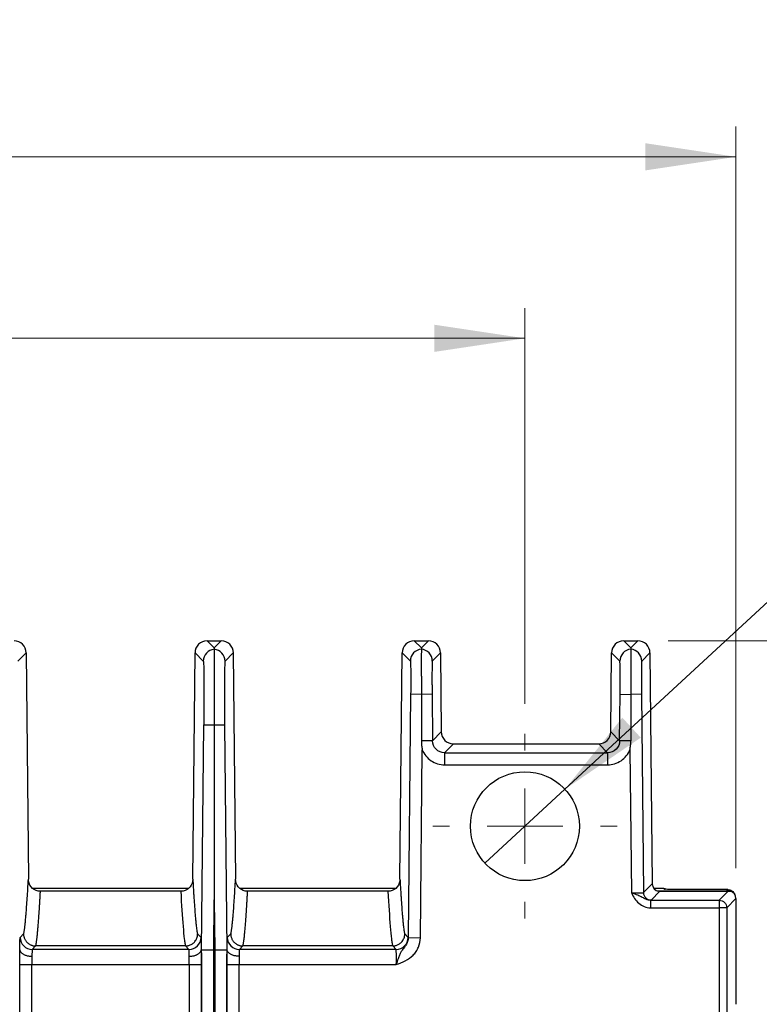
# Model space of a CAD drawing. Units: millimetres. Extents: x 17 to 584, y 10 to 410.
# Drawn here: x 268 to 292, y 183 to 216 of the extents above; entities that cross this region are included whole.
import ezdxf

# ---------------------------------------------------------------- set-up
doc = ezdxf.new("R2010")
doc.units = ezdxf.units.MM
doc.linetypes.add('SLD-Solid', pattern=[0])
doc.styles.add('SLDTEXTSTYLE0', font='GOTHIC.TTF', dxfattribs={"width": 0.913})
doc.dimstyles.new('SLDDIMSTYLE2', dxfattribs={"dimtxt": 3.5, "dimasz": 3, "dimexe": 0, "dimexo": 0.0625, "dimgap": 0.875, "dimtad": 1, "dimdec": 0, "dimlfac": 2, "dimrnd": 1e-09, "dimzin": 12, "dimdsep": 46, "dimtxsty": 'SLDTEXTSTYLE0', "dimsah": 1, "dimcen": 0.09, "dimadec": 0, "dimazin": 3, "dimtfac": 1, "dimtdec": 0, "dimtofl": 0, "dimtmove": 0, "dimatfit": 3, "dimfxl": 1, "dimfrac": 2, "dimtolj": 1, "dimtzin": 12, "dimarcsym": 0})
doc.dimstyles.new('SLDDIMSTYLE5', dxfattribs={"dimtxt": 3.5, "dimasz": 3, "dimexe": 0, "dimexo": 0.0625, "dimgap": 0.875, "dimtad": 0, "dimtih": 1, "dimtoh": 1, "dimdec": 1, "dimlfac": 2, "dimrnd": 1e-09, "dimzin": 12, "dimdsep": 46, "dimtxsty": 'SLDTEXTSTYLE0', "dimblk1": 'NONE', "dimsah": 1, "dimcen": 0, "dimadec": 0, "dimazin": 3, "dimtfac": 1, "dimtdec": 1, "dimtmove": 0, "dimatfit": 3, "dimldrblk": 'NONE', "dimfxl": 1, "dimfrac": 2, "dimtolj": 1, "dimtzin": 12, "dimarcsym": 0})

# ---------------------------------------------------------------- blocks, each defined once
blk = doc.blocks.new('_D_6')
at = {"color": 7, "linetype": 'SLD-Solid', "lineweight": 0}
for p, q in [((78.782, 193.012), (78.782, 206.091)), ((284.282, 193.012), (284.282, 206.091)), ((284.282, 205.091), (78.782, 205.091))]:
    blk.add_line(p, q, dxfattribs=at)
at = {"color": 7, "linetype": 'SLD-Solid', "lineweight": 18}
for points in [[(78.782, 205.091), (81.782, 204.641), (81.782, 205.541)], [(284.282, 205.091), (281.282, 205.541), (281.282, 204.641)]]:
    blk.add_solid(points, dxfattribs=at)
at = {"color": 7, "linetype": 'SLD-Solid', "lineweight": 18, "insert": (177.653, 209.562), "char_height": 3.5, "attachment_point": 1, "style": 'SLDTEXTSTYLE0'}
blk.add_mtext('411', dxfattribs=at)
blk = doc.blocks.new('_D_9')
at = {"color": 7, "linetype": 'SLD-Solid', "lineweight": 0}
for p, q in [((289.015, 195.091), (312.575, 195.091)), ((311.575, 195.091), (311.575, 75.212)), ((303.125, 75.212), (312.575, 75.212))]:
    blk.add_line(p, q, dxfattribs=at)
at = {"color": 7, "linetype": 'SLD-Solid', "lineweight": 18}
for points in [[(311.575, 195.091), (311.125, 192.091), (312.025, 192.091)], [(311.575, 75.212), (312.025, 78.212), (311.125, 78.212)]]:
    blk.add_solid(points, dxfattribs=at)
at = {"color": 7, "linetype": 'SLD-Solid', "lineweight": 18, "insert": (307.105, 131.273), "char_height": 3.5, "attachment_point": 1, "rotation": 90, "style": 'SLDTEXTSTYLE0'}
blk.add_mtext('240', dxfattribs=at)
blk = doc.blocks.new('_D_10')
at = {"color": 7, "linetype": 'SLD-Solid', "lineweight": 0}
for p, q in [((71.804, 187.569), (71.804, 212.091)), ((291.259, 187.569), (291.259, 212.091)), ((291.259, 211.091), (71.804, 211.091))]:
    blk.add_line(p, q, dxfattribs=at)
at = {"color": 7, "linetype": 'SLD-Solid', "lineweight": 18}
for points in [[(71.804, 211.091), (74.804, 210.641), (74.804, 211.541)], [(291.259, 211.091), (288.259, 211.541), (288.259, 210.641)]]:
    blk.add_solid(points, dxfattribs=at)
at = {"color": 7, "linetype": 'SLD-Solid', "lineweight": 18, "insert": (177.653, 215.562), "char_height": 3.5, "attachment_point": 1, "style": 'SLDTEXTSTYLE0'}
blk.add_mtext('440', dxfattribs=at)
blk = doc.blocks.new('_D_11')
at = {"color": 7, "linetype": 'SLD-Solid', "lineweight": 0}
for p, q in [((285.604, 190.184), (301.331, 204.718)), ((301.331, 204.718), (324.224, 204.718)), ((282.96, 187.74), (285.604, 190.184))]:
    blk.add_line(p, q, dxfattribs=at)
at = {"color": 7, "linetype": 'SLD-Solid', "lineweight": 18}
blk.add_solid([(285.604, 190.184), (288.112, 191.889), (287.501, 192.55)], dxfattribs=at)
at = {"color": 7, "linetype": 'SLD-Solid', "lineweight": 18, "char_height": 3.5, "attachment_point": 1, "style": 'SLDTEXTSTYLE0'}
for s, insert in [(' (x4)', (314.662, 209.243)), ('%%c', (302.919, 209.189)), ('7,2', (308.197, 209.243))]:
    blk.add_mtext(s, dxfattribs=dict(at, insert=insert))
blk = doc.blocks.new('_None')
blk = doc.blocks.new('SW_CENTERMARKSYMBOL_9')
at = {"color": 0, "linetype": 'SLD-Solid', "lineweight": 18}
for p, q in [((0, 2.5), (0, 3.05)), ((0, 0), (0, 1.25)), ((-2.5, 0), (-3.05, 0)), ((0, 0), (-1.25, 0)), ((0, 0), (0, -1.25)), ((0, 0), (1.25, 0)), ((2.5, 0), (3.05, 0)), ((0, -2.5), (0, -3.05))]:
    blk.add_line(p, q, dxfattribs=at)

msp = doc.modelspace()

# ---------------------------------------------------------------- linework, layer by layer
at = {"color": 7, "linetype": 'SLD-Solid', "lineweight": 25}
for p, q in [((273.773, 195.091), (274.007, 194.855)), ((273.773, 195.091), (274.24, 195.091)), ((274.24, 195.091), (274.007, 194.855)), ((280.623, 195.091), (280.857, 194.855)), ((280.623, 195.091), (281.09, 195.091)), ((280.857, 194.855), (281.09, 195.091)), ((287.782, 194.855), (287.548, 195.091)), ((287.548, 195.091), (288.015, 195.091)), ((288.015, 195.091), (287.782, 194.855)), ((267.516, 194.418), (267.79, 194.695)), ((267.79, 194.695), (267.863, 187.212)), ((273.3, 187.212), (273.373, 194.695)), ((273.373, 194.695), (273.648, 194.418)), ((274.366, 194.418), (274.64, 194.695)), ((274.64, 194.695), (274.713, 187.212)), ((280.15, 187.212), (280.223, 194.695)), ((280.223, 194.695), (280.494, 194.421)), ((281.49, 194.695), (281.219, 194.421)), ((281.49, 194.695), (281.516, 192.079)), ((287.123, 192.079), (287.148, 194.695)), ((287.419, 194.421), (287.148, 194.695)), ((288.415, 194.695), (288.144, 194.421)), ((288.415, 194.695), (288.49, 187.057)), ((280.503, 193.322), (280.424, 185.277)), ((280.857, 193.318), (280.503, 193.322)), ((281.211, 193.322), (280.857, 193.318)), ((281.211, 193.322), (281.226, 191.786)), ((287.413, 191.786), (287.428, 193.322)), ((287.428, 193.322), (287.782, 193.318)), ((288.136, 193.322), (287.782, 193.318)), ((288.136, 193.322), (288.2, 186.764)), ((273.591, 184.878), (273.663, 192.318)), ((273.663, 192.318), (274.007, 192.315)), ((274.007, 192.315), (274.35, 192.318)), ((274.35, 192.318), (274.423, 184.878)), ((281.226, 191.786), (281.516, 192.079)), ((287.123, 192.079), (287.413, 191.786)), ((281.226, 191.786), (280.857, 191.782)), ((287.782, 191.782), (287.413, 191.786)), ((280.824, 185.274), (280.885, 191.489)), ((281.916, 191.683), (281.626, 191.39)), ((281.916, 191.683), (286.723, 191.683)), ((287.013, 191.39), (286.723, 191.683)), ((287.754, 191.489), (287.8, 186.756)), ((281.626, 191.39), (281.626, 190.99)), ((281.626, 191.39), (287.013, 191.39)), ((287.013, 191.39), (287.013, 190.99)), ((281.626, 190.99), (287.013, 190.99)), ((268.002, 186.91), (273.16, 186.91)), ((274.852, 186.91), (280.01, 186.91)), ((288.2, 186.764), (288.49, 187.057)), ((288.539, 186.91), (288.862, 186.91)), ((290.987, 186.866), (289.247, 186.866)), ((290.947, 186.826), (290.987, 186.866)), ((272.901, 186.812), (268.262, 186.812)), ((272.901, 186.812), (272.901, 186.812)), ((273.991, 184.876), (274.007, 186.525)), ((274.007, 186.525), (274.023, 184.876)), ((279.751, 186.812), (275.112, 186.812)), ((279.751, 186.812), (279.751, 186.812)), ((288.742, 186.812), (288.45, 186.517)), ((288.742, 186.812), (288.706, 186.812)), ((288.742, 186.812), (291.002, 186.812)), ((291.002, 186.812), (290.704, 186.514)), ((291.259, 186.569), (290.954, 186.264)), ((291.002, 186.812), (291.069, 186.812)), ((291.259, 186.569), (291.259, 183.073)), ((288.43, 186.514), (290.704, 186.514)), ((288.43, 186.514), (288.43, 186.264)), ((288.43, 186.264), (290.704, 186.264)), ((290.704, 186.514), (290.704, 186.264)), ((290.704, 186.264), (290.704, 181.54)), ((290.954, 186.264), (290.704, 186.264)), ((290.954, 186.264), (290.954, 181.54)), ((267.591, 185.285), (267.704, 185.398)), ((273.46, 185.398), (273.572, 185.285)), ((274.441, 185.285), (274.554, 185.398)), ((280.31, 185.398), (280.422, 185.285)), ((280.424, 185.277), (280.824, 185.274)), ((268.104, 185.002), (267.991, 184.889)), ((273.06, 185.002), (268.104, 185.002)), ((273.172, 184.889), (273.06, 185.002)), ((274.954, 185.002), (274.841, 184.889)), ((279.91, 185.002), (274.954, 185.002)), ((280.022, 184.889), (279.91, 185.002)), ((267.573, 184.878), (267.582, 184.878)), ((273.172, 184.889), (267.991, 184.889)), ((273.581, 184.878), (273.591, 184.878)), ((273.591, 68.172), (273.591, 184.878)), ((273.991, 68.172), (273.991, 184.876)), ((274.023, 184.876), (274.023, 68.172)), ((274.423, 184.878), (274.423, 68.172)), ((274.423, 184.878), (274.432, 184.878)), ((274.432, 184.878), (274.432, 184.878)), ((280.022, 184.889), (274.841, 184.889)), ((267.58, 70.962), (267.58, 184.389)), ((267.58, 184.389), (267.98, 184.389)), ((267.98, 70.962), (267.98, 184.389)), ((267.98, 184.389), (273.184, 184.389)), ((273.184, 184.389), (273.184, 70.962)), ((273.184, 184.389), (273.584, 184.389)), ((273.584, 184.389), (273.584, 70.962)), ((274.43, 70.962), (274.43, 184.389)), ((274.43, 184.389), (274.83, 184.389)), ((274.83, 70.962), (274.83, 184.389)), ((274.83, 184.389), (280.029, 184.389))]:
    msp.add_line(p, q, dxfattribs=at)
at = {"color": 8, "linetype": 'SLD-Solid', "lineweight": 25}
for p, q in [((288.887, 186.879), (288.894, 186.879)), ((288.652, 186.826), (290.947, 186.826)), ((290.947, 186.826), (290.947, 186.826))]:
    msp.add_line(p, q, dxfattribs=at)
at = {"color": 8, "linetype": 'SLD-Solid', "lineweight": 25, "flags": 128}
msp.add_lwpolyline([(290.947, 186.826), (290.996, 186.821), (291.028, 186.812)], dxfattribs=at)
at = {"color": 7, "linetype": 'SLD-Solid', "lineweight": 25}
msp.add_circle((284.282, 188.962), 1.8, dxfattribs=at)
for centre, radius, start, end in [((274.048, 194.414), 0.4, 95.9151, 179.4196), ((273.965, 194.414), 0.4, 0.5804, 84.0849), ((280.895, 194.417), 0.4, 95.4239, 179.4196), ((280.819, 194.417), 0.4, 0.5804, 84.5761), ((287.82, 194.417), 0.4, 95.4239, 179.4196), ((287.744, 194.417), 0.4, 0.5804, 84.5761), ((288.45, 186.767), 0.25, 180.5801, 269.9798), ((267.991, 185.289), 0.4, 180.5801, 269.9798), ((273.172, 185.289), 0.4, 270.0202, 359.4199), ((274.841, 185.289), 0.4, 180.5801, 269.9798), ((280.022, 185.289), 0.4, 270.0202, 359.4199)]:
    msp.add_arc(centre, radius, start, end, dxfattribs=at)
for centre, major_axis, ratio, start_param, end_param in [((267.39, 194.691), (0.282, 0.284), 0.999698, 5.502824, 7.063546), ((273.773, 194.691), (-0.282, 0.284), 0.999698, 5.502824, 7.063546), ((274.24, 194.691), (0.282, 0.284), 0.999698, 5.502824, 7.063546), ((280.623, 194.691), (-0.282, 0.284), 0.999698, 5.502824, 7.063546), ((281.09, 194.691), (0.282, 0.284), 0.999698, 5.502824, 7.063546), ((287.548, 194.691), (-0.282, 0.284), 0.999698, 5.502824, 7.063546), ((288.015, 194.691), (0.282, 0.284), 0.999698, 5.502824, 7.063546), ((281.916, 192.083), (-0.282, -0.284), 0.999698, 5.502824, 7.063546), ((286.723, 192.083), (-0.282, 0.284), 0.999698, 2.361232, 3.921954), ((288.74, 187.06), (-0.176, -0.178), 0.999698, 5.502824, 6.928046), ((291.009, 186.569), (0.177, 0.177), 0.999695, 5.497939, 6.826057)]:
    msp.add_ellipse(centre, major_axis=major_axis, ratio=ratio, start_param=start_param, end_param=end_param, dxfattribs=at)
for points in [[(274.007, 194.855), (274.007, 194.842), (274.007, 194.827), (274.007, 194.812)], [(280.857, 194.855), (280.857, 194.843), (280.857, 194.83), (280.857, 194.816)], [(287.782, 194.855), (287.782, 194.843), (287.782, 194.83), (287.782, 194.816)], [(280.857, 193.318), (280.857, 192.806), (280.857, 192.294), (280.857, 191.782)], [(287.782, 193.318), (287.782, 192.806), (287.782, 192.294), (287.782, 191.782)], [(274.007, 192.315), (274.007, 190.385), (274.007, 188.455), (274.007, 186.525)], [(288.862, 186.91), (288.888, 186.91), (288.918, 186.9), (288.939, 186.879)], [(268.262, 186.812), (268.233, 186.812), (268.206, 186.812), (268.183, 186.812)], [(272.98, 186.812), (272.957, 186.812), (272.93, 186.812), (272.901, 186.812)], [(275.112, 186.812), (275.083, 186.812), (275.056, 186.812), (275.033, 186.812)], [(279.83, 186.812), (279.807, 186.812), (279.78, 186.812), (279.751, 186.812)], [(267.582, 184.878), (267.582, 184.878), (267.582, 184.878), (267.582, 184.878)], [(273.581, 184.878), (273.581, 184.878), (273.581, 184.878), (273.581, 184.878)]]:
    msp.add_open_spline(points, degree=3, dxfattribs=at)
for points, knots in [([(274.007, 194.812), (274.007, 194.811), (274.007, 194.808), (274.007, 194.798), (274.007, 194.784), (274.007, 194.765), (274.007, 194.742), (274.007, 194.715), (274.007, 194.684), (274.007, 194.649), (274.007, 194.61), (274.007, 194.568), (274.007, 194.522), (274.007, 194.474), (274.007, 194.422), (274.007, 194.368), (274.007, 194.312), (274.007, 194.253), (274.007, 194.192), (274.007, 194.129), (274.007, 194.036), (274.007, 193.908), (274.007, 193.738), (274.007, 193.557), (274.007, 193.366), (274.007, 193.167), (274.007, 192.961), (274.007, 192.749), (274.007, 192.533), (274.007, 192.388), (274.007, 192.315)], [0, 0, 0, 0, 0.028821, 0.057362, 0.085624, 0.113608, 0.141314, 0.168742, 0.195892, 0.222766, 0.249363, 0.275683, 0.301727, 0.327494, 0.352985, 0.3782, 0.403138, 0.427801, 0.452187, 0.476297, 0.500132, 0.554879, 0.609821, 0.664961, 0.720296, 0.775831, 0.831564, 0.887502, 0.943646, 1, 1, 1, 1]), ([(280.857, 194.816), (280.857, 194.815), (280.857, 194.813), (280.857, 194.803), (280.857, 194.79), (280.857, 194.771), (280.857, 194.748), (280.857, 194.721), (280.856, 194.689), (280.856, 194.654), (280.856, 194.614), (280.856, 194.571), (280.856, 194.524), (280.856, 194.474), (280.856, 194.421), (280.856, 194.365), (280.856, 194.306), (280.856, 194.245), (280.856, 194.181), (280.856, 194.116), (280.856, 194.048), (280.856, 193.979), (280.856, 193.908), (280.857, 193.837), (280.857, 193.764), (280.857, 193.69), (280.857, 193.616), (280.857, 193.542), (280.857, 193.467), (280.857, 193.393), (280.857, 193.343), (280.857, 193.318)], [0, 0, 0, 0, 0.037014, 0.073842, 0.110487, 0.146948, 0.183227, 0.219323, 0.255239, 0.290975, 0.326529, 0.361902, 0.397096, 0.432108, 0.46694, 0.501592, 0.536065, 0.570359, 0.604474, 0.638411, 0.672169, 0.705748, 0.73915, 0.772375, 0.80542, 0.838289, 0.870981, 0.903498, 0.93584, 0.968006, 1, 1, 1, 1]), ([(287.782, 194.816), (287.782, 194.815), (287.782, 194.813), (287.782, 194.803), (287.782, 194.79), (287.782, 194.771), (287.782, 194.748), (287.782, 194.721), (287.781, 194.689), (287.781, 194.654), (287.781, 194.614), (287.781, 194.571), (287.781, 194.524), (287.781, 194.474), (287.781, 194.421), (287.781, 194.365), (287.781, 194.306), (287.781, 194.245), (287.781, 194.181), (287.781, 194.116), (287.781, 194.048), (287.781, 193.979), (287.781, 193.908), (287.782, 193.837), (287.782, 193.764), (287.782, 193.69), (287.782, 193.616), (287.782, 193.542), (287.782, 193.467), (287.782, 193.393), (287.782, 193.343), (287.782, 193.318)], [0, 0, 0, 0, 0.037014, 0.073842, 0.110487, 0.146948, 0.183227, 0.219323, 0.255239, 0.290975, 0.326529, 0.361902, 0.397096, 0.432108, 0.46694, 0.501592, 0.536065, 0.570359, 0.604474, 0.638411, 0.672169, 0.705748, 0.73915, 0.772375, 0.80542, 0.838289, 0.870981, 0.903498, 0.93584, 0.968006, 1, 1, 1, 1]), ([(273.648, 194.418), (273.653, 194.413), (273.657, 194.355), (273.663, 194.14), (273.666, 193.984), (273.669, 193.596), (273.669, 193.365), (273.668, 192.862), (273.666, 192.59), (273.663, 192.318)], [0, 0, 0, 0, 0.25, 0.25, 0.5, 0.5, 0.75, 0.75, 1, 1, 1, 1]), ([(274.366, 194.418), (274.365, 194.417), (274.364, 194.415), (274.362, 194.406), (274.361, 194.393), (274.359, 194.376), (274.358, 194.354), (274.356, 194.327), (274.355, 194.296), (274.353, 194.248), (274.351, 194.174), (274.349, 194.065), (274.347, 193.938), (274.346, 193.793), (274.345, 193.632), (274.345, 193.46), (274.345, 193.277), (274.345, 193.089), (274.346, 192.899), (274.347, 192.708), (274.348, 192.515), (274.349, 192.384), (274.35, 192.318)], [0, 0, 0, 0, 0.030259, 0.060323, 0.090257, 0.120127, 0.15, 0.179941, 0.210017, 0.240292, 0.304525, 0.368838, 0.434403, 0.500048, 0.565612, 0.631255, 0.695484, 0.759794, 0.820093, 0.879874, 0.939667, 1, 1, 1, 1]), ([(280.494, 194.421), (280.497, 194.419), (280.499, 194.388), (280.503, 194.276), (280.504, 194.194), (280.505, 193.991), (280.506, 193.87), (280.505, 193.606), (280.504, 193.464), (280.503, 193.322)], [0, 0, 0, 0, 0.25, 0.25, 0.5, 0.5, 0.75, 0.75, 1, 1, 1, 1]), ([(281.219, 194.421), (281.219, 194.421), (281.218, 194.419), (281.217, 194.411), (281.216, 194.4), (281.215, 194.384), (281.214, 194.364), (281.212, 194.321), (281.21, 194.241), (281.209, 194.098), (281.208, 193.924), (281.208, 193.75), (281.209, 193.593), (281.21, 193.458), (281.21, 193.367), (281.211, 193.322)], [0, 0, 0, 0, 0.040313, 0.080322, 0.120183, 0.160051, 0.200086, 0.240441, 0.37018, 0.500073, 0.629805, 0.759694, 0.839969, 0.919651, 1, 1, 1, 1]), ([(287.428, 193.322), (287.428, 193.345), (287.428, 193.39), (287.429, 193.458), (287.429, 193.526), (287.43, 193.592), (287.43, 193.658), (287.43, 193.771), (287.43, 193.924), (287.43, 194.098), (287.428, 194.241), (287.426, 194.332), (287.424, 194.386), (287.422, 194.414), (287.42, 194.419), (287.419, 194.421)], [0, 0, 0, 0, 0.040309, 0.080314, 0.120171, 0.160036, 0.200067, 0.240419, 0.37015, 0.50004, 0.629775, 0.759672, 0.839953, 0.919643, 1, 1, 1, 1]), ([(288.144, 194.421), (288.144, 194.421), (288.143, 194.419), (288.142, 194.411), (288.141, 194.4), (288.14, 194.384), (288.139, 194.364), (288.137, 194.321), (288.135, 194.241), (288.134, 194.098), (288.133, 193.924), (288.133, 193.75), (288.134, 193.593), (288.135, 193.458), (288.135, 193.367), (288.136, 193.322)], [0, 0, 0, 0, 0.0403132, 0.0803222, 0.1201826, 0.1600514, 0.2000859, 0.2404411, 0.37018, 0.5000726, 0.6298046, 0.7596939, 0.8399688, 0.9196512, 1, 1, 1, 1]), ([(280.857, 191.782), (280.857, 191.758), (280.858, 191.708), (280.863, 191.634), (280.872, 191.561), (280.88, 191.513), (280.885, 191.489)], [0, 0, 0, 0, 0.251351, 0.501708, 0.75144, 1, 1, 1, 1]), ([(281.626, 191.39), (281.522, 191.39), (281.418, 191.432), (281.27, 191.579), (281.227, 191.682), (281.226, 191.786)], [0, 0, 0, 0, 0.5, 0.5, 1, 1, 1, 1]), ([(287.413, 191.786), (287.412, 191.682), (287.368, 191.579), (287.22, 191.432), (287.117, 191.39), (287.013, 191.39)], [0, 0, 0, 0, 0.5, 0.5, 1, 1, 1, 1]), ([(287.754, 191.489), (287.755, 191.495), (287.758, 191.507), (287.761, 191.532), (287.768, 191.575), (287.775, 191.636), (287.781, 191.709), (287.781, 191.758), (287.782, 191.782)], [0, 0, 0, 0, 0.064108, 0.12726, 0.253721, 0.504579, 0.752272, 1, 1, 1, 1]), ([(280.885, 191.489), (280.944, 191.342), (281.048, 191.215), (281.31, 191.038), (281.468, 190.99), (281.626, 190.99)], [0, 0, 0, 0, 0.5, 0.5, 1, 1, 1, 1]), ([(287.013, 190.99), (287.171, 190.99), (287.328, 191.038), (287.59, 191.215), (287.694, 191.342), (287.754, 191.489)], [0, 0, 0, 0, 0.5, 0.5, 1, 1, 1, 1]), ([(267.704, 185.398), (267.706, 185.404), (267.71, 185.416), (267.716, 185.44), (267.722, 185.469), (267.728, 185.504), (267.734, 185.543), (267.741, 185.588), (267.747, 185.638), (267.754, 185.693), (267.76, 185.753), (267.767, 185.819), (267.774, 185.89), (267.78, 185.966), (267.791, 186.097), (267.807, 186.297), (267.826, 186.577), (267.845, 186.883), (267.857, 187.1), (267.863, 187.212)], [0, 0, 0, 0, 0.03413, 0.068983, 0.104564, 0.14088, 0.177934, 0.215734, 0.254282, 0.293584, 0.333644, 0.374465, 0.416052, 0.458409, 0.501537, 0.624243, 0.752196, 0.87269, 1, 1, 1, 1]), ([(268.183, 186.812), (268.092, 186.831), (268.01, 186.883), (267.895, 187.028), (267.864, 187.119), (267.863, 187.212)], [0, 0, 0, 0, 0.5, 0.5, 1, 1, 1, 1]), ([(273.3, 187.212), (273.299, 187.119), (273.268, 187.028), (273.153, 186.883), (273.072, 186.831), (272.98, 186.812)], [0, 0, 0, 0, 0.5, 0.5, 1, 1, 1, 1]), ([(273.3, 187.212), (273.303, 187.155), (273.309, 187.042), (273.319, 186.882), (273.328, 186.73), (273.341, 186.531), (273.357, 186.297), (273.374, 186.072), (273.389, 185.9), (273.401, 185.771), (273.413, 185.66), (273.425, 185.567), (273.437, 185.492), (273.448, 185.434), (273.456, 185.41), (273.46, 185.398)], [0, 0, 0, 0, 0.064506, 0.127315, 0.188432, 0.247861, 0.375833, 0.498588, 0.578044, 0.654847, 0.729023, 0.800595, 0.869594, 0.93605, 1, 1, 1, 1]), ([(274.554, 185.398), (274.556, 185.404), (274.56, 185.416), (274.566, 185.44), (274.572, 185.469), (274.578, 185.504), (274.584, 185.543), (274.591, 185.588), (274.597, 185.638), (274.604, 185.693), (274.61, 185.753), (274.617, 185.819), (274.624, 185.89), (274.63, 185.966), (274.641, 186.097), (274.657, 186.297), (274.676, 186.577), (274.695, 186.883), (274.707, 187.1), (274.713, 187.212)], [0, 0, 0, 0, 0.03413, 0.068983, 0.104564, 0.140879, 0.177934, 0.215733, 0.254281, 0.293583, 0.333642, 0.374464, 0.416051, 0.458407, 0.501536, 0.62424, 0.752195, 0.87269, 1, 1, 1, 1]), ([(275.033, 186.812), (274.942, 186.831), (274.86, 186.883), (274.745, 187.028), (274.714, 187.119), (274.713, 187.212)], [0, 0, 0, 0, 0.5, 0.5, 1, 1, 1, 1]), ([(280.15, 187.212), (280.149, 187.119), (280.118, 187.028), (280.003, 186.883), (279.922, 186.831), (279.83, 186.812)], [0, 0, 0, 0, 0.5, 0.5, 1, 1, 1, 1]), ([(280.15, 187.212), (280.153, 187.155), (280.159, 187.042), (280.169, 186.882), (280.178, 186.73), (280.191, 186.531), (280.207, 186.297), (280.224, 186.072), (280.239, 185.9), (280.251, 185.771), (280.263, 185.66), (280.275, 185.567), (280.287, 185.492), (280.298, 185.434), (280.306, 185.41), (280.31, 185.398)], [0, 0, 0, 0, 0.064506, 0.127315, 0.188432, 0.24786, 0.375831, 0.498586, 0.578042, 0.654846, 0.729022, 0.800595, 0.869593, 0.93605, 1, 1, 1, 1]), ([(288.887, 186.879), (288.882, 186.885), (288.874, 186.895), (288.866, 186.906), (288.862, 186.91)], [0, 0, 0, 0, 0.560011, 1, 1, 1, 1]), ([(289.247, 186.866), (289.234, 186.866), (289.209, 186.866), (289.17, 186.866), (289.128, 186.867), (289.081, 186.868), (289.019, 186.871), (288.966, 186.874), (288.92, 186.877), (288.898, 186.879), (288.886, 186.879)], [0, 0, 0, 0, 0.082517, 0.165835, 0.251435, 0.373601, 0.502684, 0.751073, 0.875422, 1, 1, 1, 1]), ([(290.987, 186.866), (291.011, 186.864), (291.058, 186.86), (291.127, 186.828), (291.185, 186.774), (291.22, 186.722), (291.225, 186.689), (291.226, 186.686)], [0, 0, 0, 0, 0.216041, 0.448392, 0.68804, 0.964763, 1, 1, 1, 1]), ([(268.104, 185.002), (268.106, 185.008), (268.11, 185.02), (268.116, 185.045), (268.122, 185.075), (268.128, 185.11), (268.134, 185.15), (268.141, 185.196), (268.147, 185.247), (268.154, 185.304), (268.161, 185.366), (268.167, 185.434), (268.174, 185.507), (268.181, 185.585), (268.188, 185.669), (268.195, 185.758), (268.202, 185.853), (268.209, 185.954), (268.217, 186.06), (268.224, 186.171), (268.232, 186.288), (268.239, 186.411), (268.247, 186.539), (268.255, 186.673), (268.26, 186.765), (268.262, 186.812)], [0, 0, 0, 0, 0.034706, 0.070166, 0.106386, 0.143376, 0.18114, 0.219687, 0.259023, 0.299152, 0.340083, 0.38182, 0.424368, 0.467733, 0.51192, 0.556934, 0.602779, 0.649461, 0.696983, 0.74535, 0.794566, 0.844635, 0.895561, 0.947348, 1, 1, 1, 1]), ([(272.901, 186.812), (272.926, 186.369), (272.951, 185.969), (272.99, 185.488), (273.004, 185.348), (273.024, 185.181), (273.031, 185.133), (273.042, 185.073), (273.045, 185.055), (273.052, 185.025), (273.056, 185.013), (273.06, 185.003)], [0, 0, 0, 0, 0.5, 0.5, 0.75, 0.75, 0.875, 0.875, 0.9375, 0.9375, 1, 1, 1, 1]), ([(274.954, 185.002), (274.956, 185.008), (274.96, 185.02), (274.966, 185.045), (274.972, 185.075), (274.978, 185.11), (274.984, 185.15), (274.991, 185.196), (274.997, 185.247), (275.004, 185.304), (275.011, 185.366), (275.017, 185.434), (275.024, 185.507), (275.031, 185.585), (275.038, 185.669), (275.045, 185.758), (275.052, 185.853), (275.059, 185.954), (275.067, 186.06), (275.074, 186.171), (275.082, 186.288), (275.089, 186.411), (275.097, 186.539), (275.105, 186.673), (275.11, 186.765), (275.112, 186.812)], [0, 0, 0, 0, 0.034706, 0.070166, 0.106386, 0.143376, 0.18114, 0.219687, 0.259022, 0.299152, 0.340083, 0.38182, 0.424368, 0.467733, 0.51192, 0.556934, 0.602779, 0.649461, 0.696983, 0.74535, 0.794566, 0.844635, 0.895561, 0.947348, 1, 1, 1, 1]), ([(279.751, 186.812), (279.776, 186.369), (279.801, 185.969), (279.84, 185.488), (279.854, 185.348), (279.874, 185.181), (279.881, 185.133), (279.892, 185.073), (279.895, 185.055), (279.902, 185.025), (279.906, 185.013), (279.91, 185.003)], [0, 0, 0, 0, 0.5, 0.5, 0.75, 0.75, 0.875, 0.875, 0.9375, 0.9375, 1, 1, 1, 1]), ([(287.8, 186.756), (287.815, 186.756), (287.845, 186.755), (287.889, 186.755), (287.933, 186.756), (287.976, 186.756), (288.017, 186.756), (288.055, 186.757), (288.09, 186.758), (288.121, 186.758), (288.148, 186.759), (288.17, 186.76), (288.186, 186.762), (288.197, 186.763), (288.199, 186.764), (288.2, 186.764)], [0, 0, 0, 0, 0.071701, 0.144269, 0.217705, 0.29201, 0.367184, 0.44323, 0.520147, 0.597937, 0.6766, 0.756137, 0.836549, 0.917836, 1, 1, 1, 1]), ([(288.43, 186.514), (288.42, 186.514), (288.399, 186.515), (288.368, 186.52), (288.336, 186.527), (288.305, 186.538), (288.273, 186.55), (288.237, 186.567), (288.186, 186.594), (288.124, 186.628), (288.049, 186.663), (287.971, 186.695), (287.887, 186.726), (287.83, 186.745), (287.8, 186.756)], [0, 0, 0, 0, 0.0437319, 0.0885922, 0.1351538, 0.1839181, 0.235252, 0.2887026, 0.3643575, 0.4992935, 0.6223466, 0.7495266, 0.8713527, 1, 1, 1, 1]), ([(287.8, 186.756), (287.834, 186.694), (287.868, 186.632), (287.948, 186.516), (287.993, 186.462), (288.099, 186.37), (288.159, 186.331), (288.29, 186.278), (288.36, 186.264), (288.43, 186.264)], [0, 0, 0, 0, 0.25, 0.25, 0.5, 0.5, 0.75, 0.75, 1, 1, 1, 1]), ([(288.45, 186.517), (288.449, 186.517), (288.448, 186.516), (288.441, 186.515), (288.434, 186.515), (288.43, 186.514)], [0, 0, 0, 0, 0.333664, 0.666345, 1, 1, 1, 1]), ([(290.704, 186.514), (290.769, 186.514), (290.834, 186.487), (290.927, 186.395), (290.954, 186.33), (290.954, 186.264)], [0, 0, 0, 0, 0.5, 0.5, 1, 1, 1, 1]), ([(267.582, 184.878), (267.582, 184.895), (267.582, 184.93), (267.583, 184.978), (267.583, 185.024), (267.583, 185.066), (267.584, 185.105), (267.584, 185.141), (267.585, 185.181), (267.586, 185.222), (267.588, 185.257), (267.589, 185.279), (267.59, 185.283), (267.591, 185.285)], [0, 0, 0, 0, 0.072286, 0.14371, 0.214617, 0.28536, 0.356294, 0.427771, 0.500136, 0.62682, 0.753814, 0.876829, 1, 1, 1, 1]), ([(267.704, 185.398), (267.705, 185.383), (267.706, 185.353), (267.714, 185.309), (267.727, 185.267), (267.743, 185.227), (267.763, 185.191), (267.786, 185.158), (267.812, 185.128), (267.839, 185.102), (267.868, 185.079), (267.897, 185.059), (267.928, 185.043), (267.958, 185.03), (267.988, 185.019), (268.018, 185.011), (268.048, 185.006), (268.076, 185.003), (268.095, 185.003), (268.104, 185.002)], [0, 0, 0, 0, 0.0737872, 0.1457046, 0.2157519, 0.283929, 0.3502359, 0.4146723, 0.4772382, 0.5379336, 0.5967582, 0.653712, 0.7087949, 0.7620068, 0.8133477, 0.8628175, 0.9104162, 0.9561437, 1, 1, 1, 1]), ([(273.06, 185.003), (273.074, 185.003), (273.103, 185.004), (273.148, 185.012), (273.195, 185.025), (273.242, 185.045), (273.289, 185.073), (273.333, 185.109), (273.374, 185.152), (273.409, 185.204), (273.436, 185.263), (273.455, 185.329), (273.458, 185.375), (273.46, 185.398)], [0, 0, 0, 0, 0.06858, 0.141628, 0.219144, 0.301126, 0.387575, 0.478489, 0.573867, 0.673708, 0.778012, 0.886776, 1, 1, 1, 1]), ([(273.572, 185.285), (273.573, 185.284), (273.573, 185.282), (273.574, 185.275), (273.575, 185.263), (273.576, 185.247), (273.577, 185.227), (273.578, 185.202), (273.579, 185.166), (273.58, 185.115), (273.58, 185.045), (273.581, 184.966), (273.581, 184.907), (273.581, 184.878)], [0, 0, 0, 0, 0.0722963, 0.1437291, 0.2146435, 0.2853922, 0.3563305, 0.4278105, 0.5001769, 0.6268578, 0.7538431, 0.8768461, 1, 1, 1, 1]), ([(274.432, 184.878), (274.432, 184.895), (274.432, 184.93), (274.433, 184.978), (274.433, 185.024), (274.433, 185.066), (274.434, 185.105), (274.434, 185.141), (274.435, 185.181), (274.436, 185.222), (274.438, 185.257), (274.439, 185.279), (274.44, 185.283), (274.441, 185.285)], [0, 0, 0, 0, 0.072286, 0.14371, 0.214617, 0.28536, 0.356294, 0.427771, 0.500136, 0.62682, 0.753814, 0.876829, 1, 1, 1, 1]), ([(274.554, 185.398), (274.555, 185.383), (274.556, 185.353), (274.564, 185.309), (274.577, 185.267), (274.593, 185.227), (274.613, 185.191), (274.636, 185.158), (274.662, 185.128), (274.689, 185.102), (274.718, 185.079), (274.747, 185.059), (274.778, 185.043), (274.808, 185.03), (274.838, 185.019), (274.868, 185.011), (274.898, 185.006), (274.926, 185.003), (274.945, 185.003), (274.954, 185.002)], [0, 0, 0, 0, 0.073787, 0.145705, 0.215752, 0.283929, 0.350236, 0.414672, 0.477238, 0.537934, 0.596758, 0.653712, 0.708795, 0.762007, 0.813348, 0.862818, 0.910416, 0.956144, 1, 1, 1, 1]), ([(279.91, 185.003), (279.924, 185.003), (279.953, 185.004), (279.998, 185.012), (280.045, 185.025), (280.092, 185.045), (280.139, 185.073), (280.183, 185.109), (280.224, 185.152), (280.259, 185.204), (280.286, 185.263), (280.305, 185.329), (280.308, 185.375), (280.31, 185.398)], [0, 0, 0, 0, 0.06858, 0.141628, 0.219144, 0.301126, 0.387575, 0.478489, 0.573867, 0.673708, 0.778012, 0.886776, 1, 1, 1, 1]), ([(280.424, 185.277), (280.424, 185.267), (280.423, 185.245), (280.417, 185.201), (280.399, 185.125), (280.361, 185.047), (280.314, 184.98), (280.28, 184.935), (280.244, 184.889), (280.21, 184.844), (280.18, 184.797), (280.155, 184.75), (280.13, 184.697), (280.109, 184.641), (280.074, 184.541), (280.048, 184.454), (280.029, 184.389)], [0, 0, 0, 0, 0.029784, 0.060709, 0.124705, 0.249753, 0.307702, 0.371126, 0.431218, 0.500079, 0.562378, 0.621182, 0.682181, 0.750257, 0.81006, 1, 1, 1, 1]), ([(280.029, 184.389), (280.13, 184.423), (280.232, 184.46), (280.421, 184.559), (280.509, 184.622), (280.62, 184.736), (280.654, 184.778), (280.713, 184.867), (280.738, 184.913), (280.801, 185.061), (280.823, 185.167), (280.824, 185.274)], [0, 0, 0, 0, 0.25, 0.25, 0.5, 0.5, 0.625, 0.625, 0.75, 0.75, 1, 1, 1, 1]), ([(280.422, 185.285), (280.423, 185.284), (280.423, 185.283), (280.424, 185.279), (280.424, 185.277)], [0, 0, 0, 0, 0.5000025, 1, 1, 1, 1]), ([(267.58, 184.389), (267.58, 184.41), (267.58, 184.453), (267.58, 184.518), (267.58, 184.581), (267.58, 184.665), (267.581, 184.767), (267.582, 184.841), (267.582, 184.878)], [0, 0, 0, 0, 0.125263, 0.249943, 0.37469, 0.500153, 0.749942, 1, 1, 1, 1]), ([(267.582, 184.878), (267.583, 184.87), (267.584, 184.854), (267.593, 184.83), (267.606, 184.806), (267.626, 184.782), (267.651, 184.759), (267.681, 184.737), (267.717, 184.717), (267.756, 184.7), (267.799, 184.686), (267.844, 184.675), (267.89, 184.668), (267.937, 184.663), (267.967, 184.662), (267.982, 184.662)], [0, 0, 0, 0, 0.069221, 0.141412, 0.216286, 0.293465, 0.372478, 0.452782, 0.533773, 0.614817, 0.695277, 0.774543, 0.852059, 0.927343, 1, 1, 1, 1]), ([(267.982, 184.662), (267.982, 184.648), (267.981, 184.62), (267.981, 184.575), (267.98, 184.529), (267.98, 184.483), (267.98, 184.436), (267.98, 184.404), (267.98, 184.389)], [0, 0, 0, 0, 0.170676, 0.339746, 0.507213, 0.673076, 0.837338, 1, 1, 1, 1]), ([(267.991, 184.889), (267.991, 184.888), (267.99, 184.886), (267.988, 184.878), (267.987, 184.867), (267.986, 184.851), (267.985, 184.832), (267.984, 184.809), (267.984, 184.784), (267.983, 184.756), (267.983, 184.726), (267.982, 184.695), (267.982, 184.673), (267.982, 184.662)], [0, 0, 0, 0, 0.099396, 0.197093, 0.293092, 0.387393, 0.479997, 0.570903, 0.660113, 0.747627, 0.833446, 0.91757, 1, 1, 1, 1]), ([(273.181, 184.662), (273.181, 184.675), (273.181, 184.703), (273.181, 184.74), (273.18, 184.775), (273.179, 184.807), (273.178, 184.834), (273.177, 184.857), (273.176, 184.874), (273.174, 184.885), (273.173, 184.887), (273.172, 184.889)], [0, 0, 0, 0, 0.100981, 0.204492, 0.310535, 0.419109, 0.530217, 0.643859, 0.760037, 0.87875, 1, 1, 1, 1]), ([(273.181, 184.662), (273.196, 184.662), (273.227, 184.663), (273.273, 184.667), (273.319, 184.675), (273.364, 184.686), (273.407, 184.7), (273.447, 184.717), (273.482, 184.737), (273.513, 184.758), (273.538, 184.781), (273.557, 184.805), (273.571, 184.83), (273.579, 184.854), (273.58, 184.87), (273.581, 184.878)], [0, 0, 0, 0, 0.07265, 0.147926, 0.225436, 0.304697, 0.385153, 0.466194, 0.547184, 0.627489, 0.706506, 0.783689, 0.85857, 0.930769, 1, 1, 1, 1]), ([(273.184, 184.389), (273.184, 184.404), (273.184, 184.436), (273.184, 184.483), (273.183, 184.529), (273.183, 184.575), (273.182, 184.62), (273.182, 184.648), (273.181, 184.662)], [0, 0, 0, 0, 0.162662, 0.326924, 0.492787, 0.660254, 0.829324, 1, 1, 1, 1]), ([(273.581, 184.878), (273.581, 184.86), (273.582, 184.823), (273.582, 184.765), (273.583, 184.706), (273.583, 184.624), (273.584, 184.518), (273.584, 184.432), (273.584, 184.389)], [0, 0, 0, 0, 0.125268, 0.249952, 0.374701, 0.500165, 0.74995, 1, 1, 1, 1]), ([(273.591, 184.878), (273.592, 184.879), (273.636, 184.879), (273.784, 184.878), (273.887, 184.877), (273.991, 184.876)], [0, 0, 0, 0, 0.5, 0.5, 1, 1, 1, 1]), ([(274.023, 184.876), (274.126, 184.877), (274.229, 184.878), (274.377, 184.879), (274.421, 184.879), (274.423, 184.878)], [0, 0, 0, 0, 0.5, 0.5, 1, 1, 1, 1]), ([(274.43, 184.389), (274.43, 184.41), (274.43, 184.453), (274.43, 184.518), (274.43, 184.581), (274.43, 184.665), (274.431, 184.767), (274.432, 184.841), (274.432, 184.878)], [0, 0, 0, 0, 0.125263, 0.249943, 0.37469, 0.500153, 0.749942, 1, 1, 1, 1]), ([(274.832, 184.662), (274.817, 184.662), (274.787, 184.663), (274.741, 184.667), (274.695, 184.675), (274.65, 184.686), (274.607, 184.7), (274.567, 184.717), (274.531, 184.737), (274.501, 184.758), (274.476, 184.781), (274.456, 184.805), (274.443, 184.83), (274.434, 184.854), (274.433, 184.87), (274.432, 184.878)], [0, 0, 0, 0, 0.07256, 0.147756, 0.225197, 0.304403, 0.384821, 0.465844, 0.546835, 0.627159, 0.706214, 0.783451, 0.858401, 0.93068, 1, 1, 1, 1]), ([(274.832, 184.662), (274.832, 184.648), (274.831, 184.62), (274.831, 184.575), (274.83, 184.529), (274.83, 184.483), (274.83, 184.436), (274.83, 184.404), (274.83, 184.389)], [0, 0, 0, 0, 0.170676, 0.339746, 0.507213, 0.673076, 0.837338, 1, 1, 1, 1]), ([(274.841, 184.889), (274.841, 184.888), (274.84, 184.886), (274.838, 184.878), (274.837, 184.867), (274.836, 184.851), (274.835, 184.832), (274.834, 184.809), (274.834, 184.784), (274.833, 184.756), (274.833, 184.726), (274.832, 184.695), (274.832, 184.673), (274.832, 184.662)], [0, 0, 0, 0, 0.099396, 0.197093, 0.293092, 0.387393, 0.479997, 0.570903, 0.660113, 0.747627, 0.833446, 0.91757, 1, 1, 1, 1]), ([(280.029, 184.389), (280.029, 184.406), (280.03, 184.44), (280.03, 184.492), (280.031, 184.543), (280.031, 184.593), (280.031, 184.641), (280.031, 184.687), (280.031, 184.73), (280.03, 184.768), (280.029, 184.803), (280.028, 184.832), (280.027, 184.856), (280.026, 184.874), (280.024, 184.885), (280.023, 184.887), (280.022, 184.889)], [0, 0, 0, 0, 0.06655, 0.133846, 0.201891, 0.270684, 0.340227, 0.410522, 0.481567, 0.553365, 0.625917, 0.699222, 0.773283, 0.848099, 0.923671, 1, 1, 1, 1])]:
    msp.add_open_spline(points, degree=3, knots=knots, dxfattribs=at)

# ---------------------------------------------------------------- block references
at = {"color": 7, "linetype": 'Continuous', "lineweight": 0}
msp.add_blockref('SW_CENTERMARKSYMBOL_9', (284.282, 188.962), dxfattribs=at)

# ---------------------------------------------------------------- dimensions: what is measured, and where the dimension line sits
at = {"color": 7, "linetype": 'SLD-Solid', "lineweight": 18}
for base, p1, p2, picture, middle in [((71.804, 211.091), (291.259, 186.569), (71.804, 186.569), '_D_10', (181.532, 211.091)), ((78.782, 205.091), (284.282, 192.012), (78.782, 192.012), '_D_6', (181.532, 205.091))]:
    dim = msp.add_linear_dim(base=base, p1=p1, p2=p2, dimstyle='SLDDIMSTYLE2', dxfattribs=at)
    dim.commit()
    dim.dimension.update_dxf_attribs({"geometry": picture, "text_midpoint": middle, "dimtype": 160})
dim = msp.add_diameter_dim_2p(p1=(282.96, 187.74), p2=(285.604, 190.184), text='<> (x4)', dimstyle='SLDDIMSTYLE5', dxfattribs=at)
dim.commit()
dim.dimension.update_dxf_attribs({"geometry": '_D_11', "text_midpoint": (313.571, 207.523), "dimtype": 163})
dim = msp.add_linear_dim(base=(311.575, 75.212), p1=(288.015, 195.091), p2=(302.125, 75.212), angle=90, dimstyle='SLDDIMSTYLE2', dxfattribs=at)
dim.commit()
dim.dimension.update_dxf_attribs({"geometry": '_D_9', "text_midpoint": (311.575, 135.152), "dimtype": 160})

doc.saveas('drawing.dxf')
